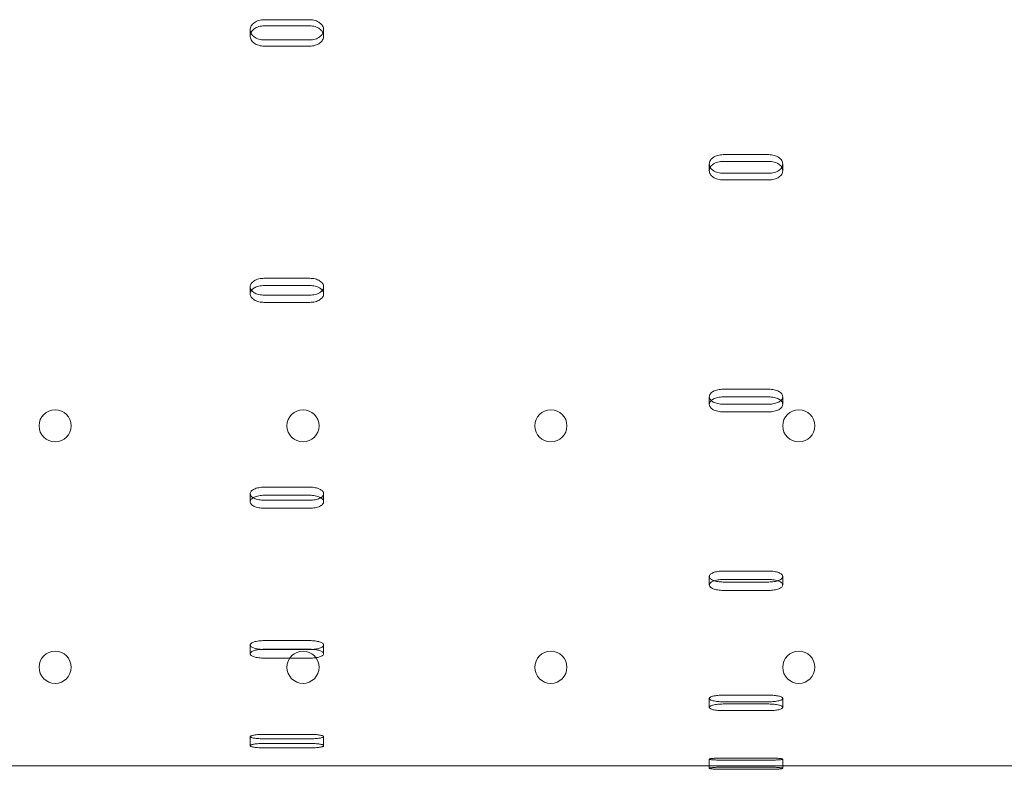
# Model space of a CAD drawing. Units: millimetres. Extents: x -1 to 19999, y -1 to 14499.
# Drawn here: x 5115 to 5330, y 6639 to 6802 of the extents above; entities that cross this region are included whole.
import ezdxf

# ---------------------------------------------------------------- set-up
doc = ezdxf.new("R2010")
doc.units = ezdxf.units.MM
doc.header["$MEASUREMENT"] = 0

msp = doc.modelspace()

# ---------------------------------------------------------------- linework, layer by layer
at = {"color": 0, "linetype": 'Continuous', "lineweight": 0}
for p, q in [((5178.56, 6801.9), (5168.56, 6801.9)), ((5165.56, 6798.34), (5165.56, 6799.69)), ((5168.56, 6800.55), (5178.56, 6800.55)), ((5181.56, 6798.34), (5181.56, 6799.69)), ((5168.56, 6797.49), (5178.56, 6797.49)), ((5178.56, 6796.14), (5168.56, 6796.14)), ((5278.56, 6772.5), (5268.56, 6772.5)), ((5265.56, 6769.01), (5265.56, 6770.47)), ((5268.56, 6771.04), (5278.56, 6771.04)), ((5281.56, 6769.01), (5281.56, 6770.47)), ((5268.56, 6768.45), (5278.56, 6768.45)), ((5278.56, 6766.99), (5268.56, 6766.99)), ((5178.56, 6745.57), (5168.56, 6745.57)), ((5165.56, 6742.16), (5165.56, 6743.73)), ((5168.56, 6744), (5178.56, 6744)), ((5181.56, 6742.16), (5181.56, 6743.73)), ((5168.56, 6741.91), (5178.56, 6741.91)), ((5178.56, 6740.33), (5168.56, 6740.33)), ((5265.56, 6718.1), (5265.56, 6719.77)), ((5278.56, 6721.41), (5268.56, 6721.41)), ((5268.56, 6719.74), (5278.56, 6719.74)), ((5281.56, 6718.1), (5281.56, 6719.77)), ((5268.56, 6718.15), (5278.56, 6718.15)), ((5278.56, 6716.48), (5268.56, 6716.48)), ((5165.56, 6696.89), (5165.56, 6698.65)), ((5178.56, 6700.08), (5168.56, 6700.08)), ((5168.56, 6698.32), (5178.56, 6698.32)), ((5181.56, 6696.89), (5181.56, 6698.65)), ((5168.56, 6697.24), (5178.56, 6697.24)), ((5178.56, 6695.49), (5168.56, 6695.49)), ((5278.56, 6681.81), (5268.56, 6681.81)), ((5265.56, 6678.78), (5265.56, 6680.61)), ((5268.56, 6679.98), (5278.56, 6679.98)), ((5268.56, 6679.42), (5278.56, 6679.42)), ((5281.56, 6678.78), (5281.56, 6680.61)), ((5278.56, 6677.59), (5268.56, 6677.59)), ((5178.56, 6666.65), (5168.56, 6666.65)), ((5165.56, 6663.79), (5165.56, 6665.69)), ((5168.56, 6664.76), (5178.56, 6664.76)), ((5168.56, 6664.73), (5178.56, 6664.73)), ((5181.56, 6663.79), (5181.56, 6665.69)), ((5178.56, 6662.84), (5168.56, 6662.84)), ((5265.56, 6652.11), (5265.56, 6654.05)), ((5278.56, 6654.78), (5268.56, 6654.78)), ((5268.56, 6653.34), (5278.56, 6653.34)), ((5281.56, 6652.11), (5281.56, 6654.05)), ((5268.56, 6652.85), (5278.56, 6652.85)), ((5278.56, 6651.4), (5268.56, 6651.4)), ((5165.56, 6643.77), (5165.56, 6645.74)), ((5178.56, 6646.23), (5168.56, 6646.23)), ((5168.56, 6645.27), (5178.56, 6645.27)), ((5181.56, 6643.77), (5181.56, 6645.74)), ((5168.56, 6644.25), (5178.56, 6644.25)), ((5178.56, 6643.3), (5168.56, 6643.3)), ((5265.56, 6638.85), (5265.56, 6640.84)), ((5278.56, 6641.08), (5268.56, 6641.08)), ((5268.56, 6640.62), (5278.56, 6640.62)), ((5281.56, 6638.85), (5281.56, 6640.84)), ((4518.56, 6639.35), (5523.56, 6639.35)), ((5268.56, 6639.09), (5278.56, 6639.09)), ((5278.56, 6638.62), (5268.56, 6638.62))]:
    msp.add_line(p, q, dxfattribs=at)
for centre in [(5123.06, 6713.44), (5177.06, 6713.44), (5231.06, 6713.44), (5285.06, 6713.44), (5123.06, 6660.84), (5177.06, 6660.84), (5231.06, 6660.84), (5285.06, 6660.84)]:
    msp.add_circle(centre, 3.5, dxfattribs=at)
for points, knots in [([(5168.56, 6801.9), (5168.37, 6801.9), (5168.18, 6801.88), (5167.79, 6801.83), (5167.6, 6801.79), (5167.23, 6801.67), (5167.05, 6801.6), (5166.72, 6801.44), (5166.57, 6801.35), (5166.31, 6801.15), (5166.18, 6801.04), (5165.96, 6800.8), (5165.87, 6800.67), (5165.71, 6800.4), (5165.66, 6800.26), (5165.58, 6799.97), (5165.56, 6799.83), (5165.56, 6799.55), (5165.58, 6799.41), (5165.64, 6799.18), (5165.67, 6799.1), (5165.71, 6799.02)], [0, 0, 0, 0, 0.56503, 0.56503, 1.13006, 1.13006, 1.695091, 1.695091, 2.260121, 2.260121, 2.825155, 2.825155, 3.390189, 3.390189, 3.955224, 3.955224, 4.520258, 4.520258, 5.085303, 5.085303, 5.421085, 5.421085, 5.421085, 5.421085]), ([(5181.42, 6799.02), (5181.45, 6799.1), (5181.48, 6799.18), (5181.54, 6799.41), (5181.56, 6799.55), (5181.56, 6799.83), (5181.54, 6799.97), (5181.47, 6800.26), (5181.41, 6800.4), (5181.26, 6800.67), (5181.16, 6800.8), (5180.94, 6801.04), (5180.82, 6801.15), (5180.55, 6801.35), (5180.4, 6801.44), (5180.07, 6801.6), (5179.9, 6801.67), (5179.53, 6801.79), (5179.33, 6801.83), (5178.95, 6801.88), (5178.75, 6801.9), (5178.56, 6801.9)], [-5.421085, -5.421085, -5.421085, -5.421085, -5.085308, -5.085308, -4.520258, -4.520258, -3.955224, -3.955224, -3.390189, -3.390189, -2.825155, -2.825155, -2.260121, -2.260121, -1.695091, -1.695091, -1.13006, -1.13006, -0.56503, -0.56503, 0, 0, 0, 0]), ([(5168.56, 6796.14), (5168.37, 6796.14), (5168.18, 6796.16), (5167.79, 6796.21), (5167.6, 6796.26), (5167.23, 6796.37), (5167.05, 6796.44), (5166.72, 6796.6), (5166.57, 6796.69), (5166.31, 6796.88), (5166.18, 6796.99), (5165.96, 6797.23), (5165.87, 6797.36), (5165.71, 6797.63), (5165.66, 6797.78), (5165.58, 6798.06), (5165.56, 6798.2), (5165.56, 6798.48), (5165.58, 6798.62), (5165.66, 6798.91), (5165.71, 6799.05), (5165.87, 6799.32), (5165.96, 6799.45), (5166.18, 6799.69), (5166.31, 6799.8), (5166.57, 6800), (5166.72, 6800.09), (5167.05, 6800.25), (5167.23, 6800.32), (5167.6, 6800.44), (5167.79, 6800.48), (5168.18, 6800.53), (5168.37, 6800.55), (5168.56, 6800.55)], [-9.040585, -9.040585, -9.040585, -9.040585, -8.475553, -8.475553, -7.910521, -7.910521, -7.345489, -7.345489, -6.780458, -6.780458, -6.215408, -6.215408, -5.650358, -5.650358, -5.085308, -5.085308, -4.520258, -4.520258, -3.955224, -3.955224, -3.390189, -3.390189, -2.825155, -2.825155, -2.260121, -2.260121, -1.695091, -1.695091, -1.13006, -1.13006, -0.56503, -0.56503, 0, 0, 0, 0]), ([(5178.56, 6800.55), (5178.75, 6800.55), (5178.95, 6800.53), (5179.33, 6800.48), (5179.53, 6800.44), (5179.9, 6800.32), (5180.07, 6800.25), (5180.4, 6800.09), (5180.55, 6800), (5180.82, 6799.8), (5180.94, 6799.69), (5181.16, 6799.45), (5181.26, 6799.32), (5181.41, 6799.05), (5181.47, 6798.91), (5181.54, 6798.62), (5181.56, 6798.48), (5181.56, 6798.2), (5181.54, 6798.06), (5181.47, 6797.78), (5181.41, 6797.63), (5181.26, 6797.36), (5181.16, 6797.23), (5180.94, 6796.99), (5180.82, 6796.88), (5180.55, 6796.69), (5180.4, 6796.6), (5180.07, 6796.44), (5179.9, 6796.37), (5179.53, 6796.26), (5179.33, 6796.21), (5178.95, 6796.16), (5178.75, 6796.14), (5178.56, 6796.14)], [0, 0, 0, 0, 0.56503, 0.56503, 1.13006, 1.13006, 1.695091, 1.695091, 2.260121, 2.260121, 2.825155, 2.825155, 3.390189, 3.390189, 3.955224, 3.955224, 4.520258, 4.520258, 5.085308, 5.085308, 5.650358, 5.650358, 6.215408, 6.215408, 6.780458, 6.780458, 7.345489, 7.345489, 7.910521, 7.910521, 8.475553, 8.475553, 9.040585, 9.040585, 9.040585, 9.040585]), ([(5165.71, 6799.02), (5165.73, 6798.96), (5165.76, 6798.9), (5165.87, 6798.71), (5165.96, 6798.58), (5166.18, 6798.34), (5166.31, 6798.23), (5166.57, 6798.04), (5166.72, 6797.95), (5167.05, 6797.79), (5167.23, 6797.72), (5167.6, 6797.61), (5167.79, 6797.56), (5168.18, 6797.51), (5168.37, 6797.49), (5168.56, 6797.49)], [5.421085, 5.421085, 5.421085, 5.421085, 5.650348, 5.650348, 6.215392, 6.215392, 6.780437, 6.780437, 7.345474, 7.345474, 7.910511, 7.910511, 8.475548, 8.475548, 9.040585, 9.040585, 9.040585, 9.040585]), ([(5178.56, 6797.49), (5178.75, 6797.49), (5178.95, 6797.51), (5179.33, 6797.56), (5179.53, 6797.61), (5179.9, 6797.72), (5180.07, 6797.79), (5180.4, 6797.95), (5180.55, 6798.04), (5180.82, 6798.23), (5180.94, 6798.34), (5181.16, 6798.58), (5181.26, 6798.71), (5181.37, 6798.9), (5181.39, 6798.96), (5181.42, 6799.02)], [-9.040585, -9.040585, -9.040585, -9.040585, -8.475554, -8.475554, -7.910522, -7.910522, -7.34549, -7.34549, -6.780458, -6.780458, -6.215408, -6.215408, -5.650358, -5.650358, -5.421085, -5.421085, -5.421085, -5.421085]), ([(5268.56, 6772.5), (5268.37, 6772.5), (5268.18, 6772.49), (5267.79, 6772.44), (5267.6, 6772.4), (5267.23, 6772.3), (5267.05, 6772.23), (5266.72, 6772.08), (5266.57, 6772), (5266.31, 6771.82), (5266.18, 6771.72), (5265.96, 6771.49), (5265.87, 6771.37), (5265.71, 6771.12), (5265.66, 6770.99), (5265.58, 6770.73), (5265.56, 6770.6), (5265.56, 6770.35), (5265.58, 6770.21), (5265.65, 6769.97), (5265.7, 6769.85), (5265.77, 6769.74)], [0, 0, 0, 0, 0.56503, 0.56503, 1.13006, 1.13006, 1.695091, 1.695091, 2.260121, 2.260121, 2.825155, 2.825155, 3.390189, 3.390189, 3.955224, 3.955224, 4.520258, 4.520258, 5.085303, 5.085303, 5.588246, 5.588246, 5.588246, 5.588246]), ([(5281.36, 6769.74), (5281.42, 6769.85), (5281.47, 6769.97), (5281.54, 6770.21), (5281.56, 6770.35), (5281.56, 6770.6), (5281.54, 6770.73), (5281.47, 6770.99), (5281.41, 6771.12), (5281.26, 6771.37), (5281.16, 6771.49), (5280.94, 6771.72), (5280.82, 6771.82), (5280.55, 6772), (5280.4, 6772.08), (5280.07, 6772.23), (5279.9, 6772.3), (5279.53, 6772.4), (5279.33, 6772.44), (5278.95, 6772.49), (5278.75, 6772.5), (5278.56, 6772.5)], [-5.588247, -5.588247, -5.588247, -5.588247, -5.085308, -5.085308, -4.520258, -4.520258, -3.955224, -3.955224, -3.390189, -3.390189, -2.825155, -2.825155, -2.260121, -2.260121, -1.695091, -1.695091, -1.13006, -1.13006, -0.56503, -0.56503, 0, 0, 0, 0]), ([(5268.56, 6766.99), (5268.37, 6766.99), (5268.18, 6767), (5267.79, 6767.05), (5267.6, 6767.09), (5267.23, 6767.19), (5267.05, 6767.26), (5266.72, 6767.4), (5266.57, 6767.49), (5266.31, 6767.67), (5266.18, 6767.77), (5265.96, 6767.99), (5265.87, 6768.11), (5265.71, 6768.36), (5265.66, 6768.49), (5265.58, 6768.75), (5265.56, 6768.88), (5265.56, 6769.13), (5265.58, 6769.26), (5265.66, 6769.53), (5265.71, 6769.66), (5265.87, 6769.91), (5265.96, 6770.03), (5266.18, 6770.25), (5266.31, 6770.35), (5266.57, 6770.53), (5266.72, 6770.62), (5267.05, 6770.77), (5267.23, 6770.83), (5267.6, 6770.93), (5267.79, 6770.97), (5268.18, 6771.03), (5268.37, 6771.04), (5268.56, 6771.04)], [-9.040585, -9.040585, -9.040585, -9.040585, -8.475553, -8.475553, -7.910521, -7.910521, -7.345489, -7.345489, -6.780458, -6.780458, -6.215408, -6.215408, -5.650358, -5.650358, -5.085308, -5.085308, -4.520258, -4.520258, -3.955224, -3.955224, -3.390189, -3.390189, -2.825155, -2.825155, -2.260121, -2.260121, -1.695091, -1.695091, -1.13006, -1.13006, -0.56503, -0.56503, 0, 0, 0, 0]), ([(5265.77, 6769.74), (5265.77, 6769.73), (5265.78, 6769.71), (5265.87, 6769.57), (5265.96, 6769.46), (5266.18, 6769.23), (5266.31, 6769.13), (5266.57, 6768.95), (5266.72, 6768.87), (5267.05, 6768.72), (5267.23, 6768.66), (5267.6, 6768.56), (5267.79, 6768.52), (5268.18, 6768.47), (5268.37, 6768.45), (5268.56, 6768.45)], [5.588246, 5.588246, 5.588246, 5.588246, 5.650348, 5.650348, 6.215392, 6.215392, 6.780437, 6.780437, 7.345474, 7.345474, 7.910511, 7.910511, 8.475548, 8.475548, 9.040585, 9.040585, 9.040585, 9.040585]), ([(5278.56, 6771.04), (5278.75, 6771.04), (5278.95, 6771.03), (5279.33, 6770.97), (5279.53, 6770.93), (5279.9, 6770.83), (5280.07, 6770.77), (5280.4, 6770.62), (5280.55, 6770.53), (5280.82, 6770.35), (5280.94, 6770.25), (5281.16, 6770.03), (5281.26, 6769.91), (5281.41, 6769.66), (5281.47, 6769.53), (5281.54, 6769.26), (5281.56, 6769.13), (5281.56, 6768.88), (5281.54, 6768.75), (5281.47, 6768.49), (5281.41, 6768.36), (5281.26, 6768.11), (5281.16, 6767.99), (5280.94, 6767.77), (5280.82, 6767.67), (5280.55, 6767.49), (5280.4, 6767.4), (5280.07, 6767.26), (5279.9, 6767.19), (5279.53, 6767.09), (5279.33, 6767.05), (5278.95, 6767), (5278.75, 6766.99), (5278.56, 6766.99)], [0, 0, 0, 0, 0.56503, 0.56503, 1.13006, 1.13006, 1.695091, 1.695091, 2.260121, 2.260121, 2.825155, 2.825155, 3.390189, 3.390189, 3.955224, 3.955224, 4.520258, 4.520258, 5.085308, 5.085308, 5.650358, 5.650358, 6.215408, 6.215408, 6.780458, 6.780458, 7.345489, 7.345489, 7.910521, 7.910521, 8.475553, 8.475553, 9.040585, 9.040585, 9.040585, 9.040585]), ([(5278.56, 6768.45), (5278.75, 6768.45), (5278.95, 6768.47), (5279.33, 6768.52), (5279.53, 6768.56), (5279.9, 6768.66), (5280.07, 6768.72), (5280.4, 6768.87), (5280.55, 6768.95), (5280.82, 6769.13), (5280.94, 6769.23), (5281.16, 6769.46), (5281.26, 6769.57), (5281.34, 6769.71), (5281.35, 6769.73), (5281.36, 6769.74)], [-9.040585, -9.040585, -9.040585, -9.040585, -8.475554, -8.475554, -7.910522, -7.910522, -7.34549, -7.34549, -6.780458, -6.780458, -6.215408, -6.215408, -5.650358, -5.650358, -5.588247, -5.588247, -5.588247, -5.588247]), ([(5168.56, 6745.57), (5168.37, 6745.57), (5168.18, 6745.56), (5167.79, 6745.52), (5167.6, 6745.48), (5167.23, 6745.39), (5167.05, 6745.33), (5166.72, 6745.19), (5166.57, 6745.12), (5166.31, 6744.95), (5166.18, 6744.86), (5165.96, 6744.66), (5165.87, 6744.55), (5165.71, 6744.32), (5165.66, 6744.2), (5165.58, 6743.97), (5165.56, 6743.85), (5165.56, 6743.62), (5165.58, 6743.5), (5165.66, 6743.26), (5165.71, 6743.14), (5165.81, 6743), (5165.83, 6742.98), (5165.85, 6742.95)], [0, 0, 0, 0, 0.56503, 0.56503, 1.13006, 1.13006, 1.695091, 1.695091, 2.260121, 2.260121, 2.825155, 2.825155, 3.390189, 3.390189, 3.955224, 3.955224, 4.520258, 4.520258, 5.085303, 5.085303, 5.650348, 5.650348, 5.794478, 5.794478, 5.794478, 5.794478]), ([(5181.27, 6742.95), (5181.29, 6742.98), (5181.31, 6743), (5181.41, 6743.14), (5181.47, 6743.26), (5181.54, 6743.5), (5181.56, 6743.62), (5181.56, 6743.85), (5181.54, 6743.97), (5181.47, 6744.2), (5181.41, 6744.32), (5181.26, 6744.55), (5181.16, 6744.66), (5180.94, 6744.86), (5180.82, 6744.95), (5180.55, 6745.12), (5180.4, 6745.19), (5180.07, 6745.33), (5179.9, 6745.39), (5179.53, 6745.48), (5179.33, 6745.52), (5178.95, 6745.56), (5178.75, 6745.57), (5178.56, 6745.57)], [-5.794479, -5.794479, -5.794479, -5.794479, -5.650358, -5.650358, -5.085308, -5.085308, -4.520258, -4.520258, -3.955224, -3.955224, -3.390189, -3.390189, -2.825155, -2.825155, -2.260121, -2.260121, -1.695091, -1.695091, -1.13006, -1.13006, -0.56503, -0.56503, 0, 0, 0, 0]), ([(5168.56, 6740.33), (5168.37, 6740.33), (5168.18, 6740.34), (5167.79, 6740.39), (5167.6, 6740.42), (5167.23, 6740.52), (5167.05, 6740.57), (5166.72, 6740.71), (5166.57, 6740.78), (5166.31, 6740.95), (5166.18, 6741.04), (5165.96, 6741.24), (5165.87, 6741.34), (5165.71, 6741.57), (5165.66, 6741.69), (5165.58, 6741.92), (5165.56, 6742.04), (5165.56, 6742.27), (5165.58, 6742.39), (5165.66, 6742.63), (5165.71, 6742.75), (5165.87, 6742.97), (5165.96, 6743.08), (5166.18, 6743.28), (5166.31, 6743.38), (5166.57, 6743.54), (5166.72, 6743.62), (5167.05, 6743.75), (5167.23, 6743.81), (5167.6, 6743.91), (5167.79, 6743.94), (5168.18, 6743.99), (5168.37, 6744), (5168.56, 6744)], [-9.040585, -9.040585, -9.040585, -9.040585, -8.475553, -8.475553, -7.910521, -7.910521, -7.345489, -7.345489, -6.780458, -6.780458, -6.215408, -6.215408, -5.650358, -5.650358, -5.085308, -5.085308, -4.520258, -4.520258, -3.955224, -3.955224, -3.390189, -3.390189, -2.825155, -2.825155, -2.260121, -2.260121, -1.695091, -1.695091, -1.13006, -1.13006, -0.56503, -0.56503, 0, 0, 0, 0]), ([(5178.56, 6744), (5178.75, 6744), (5178.95, 6743.99), (5179.33, 6743.94), (5179.53, 6743.91), (5179.9, 6743.81), (5180.07, 6743.75), (5180.4, 6743.62), (5180.55, 6743.54), (5180.82, 6743.38), (5180.94, 6743.28), (5181.16, 6743.08), (5181.26, 6742.97), (5181.41, 6742.75), (5181.47, 6742.63), (5181.54, 6742.39), (5181.56, 6742.27), (5181.56, 6742.04), (5181.54, 6741.92), (5181.47, 6741.69), (5181.41, 6741.57), (5181.26, 6741.34), (5181.16, 6741.24), (5180.94, 6741.04), (5180.82, 6740.95), (5180.55, 6740.78), (5180.4, 6740.71), (5180.07, 6740.57), (5179.9, 6740.52), (5179.53, 6740.42), (5179.33, 6740.39), (5178.95, 6740.34), (5178.75, 6740.33), (5178.56, 6740.33)], [0, 0, 0, 0, 0.56503, 0.56503, 1.13006, 1.13006, 1.695091, 1.695091, 2.260121, 2.260121, 2.825155, 2.825155, 3.390189, 3.390189, 3.955224, 3.955224, 4.520258, 4.520258, 5.085308, 5.085308, 5.650358, 5.650358, 6.215408, 6.215408, 6.780458, 6.780458, 7.345489, 7.345489, 7.910521, 7.910521, 8.475553, 8.475553, 9.040585, 9.040585, 9.040585, 9.040585]), ([(5165.85, 6742.95), (5165.92, 6742.87), (5165.99, 6742.79), (5166.18, 6742.61), (5166.31, 6742.52), (5166.57, 6742.36), (5166.72, 6742.28), (5167.05, 6742.15), (5167.23, 6742.09), (5167.6, 6742), (5167.79, 6741.96), (5168.18, 6741.92), (5168.37, 6741.91), (5168.56, 6741.91)], [5.794478, 5.794478, 5.794478, 5.794478, 6.215392, 6.215392, 6.780437, 6.780437, 7.345474, 7.345474, 7.910511, 7.910511, 8.475548, 8.475548, 9.040585, 9.040585, 9.040585, 9.040585]), ([(5178.56, 6741.91), (5178.75, 6741.91), (5178.95, 6741.92), (5179.33, 6741.96), (5179.53, 6742), (5179.9, 6742.09), (5180.07, 6742.15), (5180.4, 6742.28), (5180.55, 6742.36), (5180.82, 6742.52), (5180.94, 6742.61), (5181.13, 6742.79), (5181.21, 6742.87), (5181.27, 6742.95)], [-9.040585, -9.040585, -9.040585, -9.040585, -8.475554, -8.475554, -7.910522, -7.910522, -7.34549, -7.34549, -6.780458, -6.780458, -6.215408, -6.215408, -5.794479, -5.794479, -5.794479, -5.794479]), ([(5268.56, 6721.41), (5268.37, 6721.41), (5268.18, 6721.4), (5267.79, 6721.36), (5267.6, 6721.33), (5267.23, 6721.25), (5267.05, 6721.19), (5266.72, 6721.07), (5266.57, 6721), (5266.31, 6720.86), (5266.18, 6720.78), (5265.96, 6720.6), (5265.87, 6720.5), (5265.71, 6720.3), (5265.66, 6720.19), (5265.58, 6719.98), (5265.56, 6719.88), (5265.56, 6719.67), (5265.58, 6719.56), (5265.66, 6719.35), (5265.71, 6719.25), (5265.85, 6719.08), (5265.91, 6719.01), (5265.99, 6718.94)], [0, 0, 0, 0, 0.56503, 0.56503, 1.13006, 1.13006, 1.695091, 1.695091, 2.260121, 2.260121, 2.825155, 2.825155, 3.390189, 3.390189, 3.955224, 3.955224, 4.520258, 4.520258, 5.085303, 5.085303, 5.650348, 5.650348, 6.061186, 6.061186, 6.061186, 6.061186]), ([(5268.56, 6716.48), (5268.37, 6716.48), (5268.18, 6716.49), (5267.79, 6716.53), (5267.6, 6716.56), (5267.23, 6716.64), (5267.05, 6716.69), (5266.72, 6716.81), (5266.57, 6716.88), (5266.31, 6717.02), (5266.18, 6717.1), (5265.96, 6717.28), (5265.87, 6717.38), (5265.71, 6717.58), (5265.66, 6717.68), (5265.58, 6717.89), (5265.56, 6718), (5265.56, 6718.2), (5265.58, 6718.31), (5265.66, 6718.52), (5265.71, 6718.63), (5265.87, 6718.83), (5265.96, 6718.92), (5266.18, 6719.1), (5266.31, 6719.19), (5266.57, 6719.33), (5266.72, 6719.4), (5267.05, 6719.52), (5267.23, 6719.57), (5267.6, 6719.66), (5267.79, 6719.69), (5268.18, 6719.73), (5268.37, 6719.74), (5268.56, 6719.74)], [-9.040585, -9.040585, -9.040585, -9.040585, -8.475553, -8.475553, -7.910521, -7.910521, -7.345489, -7.345489, -6.780458, -6.780458, -6.215408, -6.215408, -5.650358, -5.650358, -5.085308, -5.085308, -4.520258, -4.520258, -3.955224, -3.955224, -3.390189, -3.390189, -2.825155, -2.825155, -2.260121, -2.260121, -1.695091, -1.695091, -1.13006, -1.13006, -0.56503, -0.56503, 0, 0, 0, 0]), ([(5281.14, 6718.94), (5281.21, 6719.01), (5281.28, 6719.08), (5281.41, 6719.25), (5281.47, 6719.35), (5281.54, 6719.56), (5281.56, 6719.67), (5281.56, 6719.88), (5281.54, 6719.98), (5281.47, 6720.19), (5281.41, 6720.3), (5281.26, 6720.5), (5281.16, 6720.6), (5280.94, 6720.78), (5280.82, 6720.86), (5280.55, 6721), (5280.4, 6721.07), (5280.07, 6721.19), (5279.9, 6721.25), (5279.53, 6721.33), (5279.33, 6721.36), (5278.95, 6721.4), (5278.75, 6721.41), (5278.56, 6721.41)], [-6.061187, -6.061187, -6.061187, -6.061187, -5.650358, -5.650358, -5.085308, -5.085308, -4.520258, -4.520258, -3.955224, -3.955224, -3.390189, -3.390189, -2.825155, -2.825155, -2.260121, -2.260121, -1.695091, -1.695091, -1.13006, -1.13006, -0.56503, -0.56503, 0, 0, 0, 0]), ([(5278.56, 6719.74), (5278.75, 6719.74), (5278.95, 6719.73), (5279.33, 6719.69), (5279.53, 6719.66), (5279.9, 6719.57), (5280.07, 6719.52), (5280.4, 6719.4), (5280.55, 6719.33), (5280.82, 6719.19), (5280.94, 6719.1), (5281.16, 6718.92), (5281.26, 6718.83), (5281.41, 6718.63), (5281.47, 6718.52), (5281.54, 6718.31), (5281.56, 6718.2), (5281.56, 6718), (5281.54, 6717.89), (5281.47, 6717.68), (5281.41, 6717.58), (5281.26, 6717.38), (5281.16, 6717.28), (5280.94, 6717.1), (5280.82, 6717.02), (5280.55, 6716.88), (5280.4, 6716.81), (5280.07, 6716.69), (5279.9, 6716.64), (5279.53, 6716.56), (5279.33, 6716.53), (5278.95, 6716.49), (5278.75, 6716.48), (5278.56, 6716.48)], [0, 0, 0, 0, 0.56503, 0.56503, 1.13006, 1.13006, 1.695091, 1.695091, 2.260121, 2.260121, 2.825155, 2.825155, 3.390189, 3.390189, 3.955224, 3.955224, 4.520258, 4.520258, 5.085308, 5.085308, 5.650358, 5.650358, 6.215408, 6.215408, 6.780458, 6.780458, 7.345489, 7.345489, 7.910521, 7.910521, 8.475553, 8.475553, 9.040585, 9.040585, 9.040585, 9.040585]), ([(5265.99, 6718.94), (5266.01, 6718.91), (5266.04, 6718.89), (5266.18, 6718.78), (5266.31, 6718.7), (5266.57, 6718.55), (5266.72, 6718.48), (5267.05, 6718.36), (5267.23, 6718.31), (5267.6, 6718.23), (5267.79, 6718.2), (5268.18, 6718.16), (5268.37, 6718.15), (5268.56, 6718.15)], [6.061186, 6.061186, 6.061186, 6.061186, 6.215392, 6.215392, 6.780437, 6.780437, 7.345474, 7.345474, 7.910511, 7.910511, 8.475548, 8.475548, 9.040585, 9.040585, 9.040585, 9.040585]), ([(5278.56, 6718.15), (5278.75, 6718.15), (5278.95, 6718.16), (5279.33, 6718.2), (5279.53, 6718.23), (5279.9, 6718.31), (5280.07, 6718.36), (5280.4, 6718.48), (5280.55, 6718.55), (5280.82, 6718.7), (5280.94, 6718.78), (5281.08, 6718.89), (5281.11, 6718.91), (5281.14, 6718.94)], [-9.040585, -9.040585, -9.040585, -9.040585, -8.475554, -8.475554, -7.910522, -7.910522, -7.34549, -7.34549, -6.780458, -6.780458, -6.215408, -6.215408, -6.061187, -6.061187, -6.061187, -6.061187]), ([(5168.56, 6700.08), (5168.37, 6700.08), (5168.18, 6700.07), (5167.79, 6700.03), (5167.6, 6700), (5167.23, 6699.93), (5167.05, 6699.89), (5166.72, 6699.78), (5166.57, 6699.72), (5166.31, 6699.59), (5166.18, 6699.52), (5165.96, 6699.37), (5165.87, 6699.28), (5165.71, 6699.11), (5165.66, 6699.02), (5165.58, 6698.83), (5165.56, 6698.74), (5165.56, 6698.56), (5165.58, 6698.47), (5165.66, 6698.29), (5165.71, 6698.2), (5165.87, 6698.02), (5165.96, 6697.94), (5166.12, 6697.83), (5166.16, 6697.8), (5166.21, 6697.78)], [0, 0, 0, 0, 0.56503, 0.56503, 1.13006, 1.13006, 1.695091, 1.695091, 2.260121, 2.260121, 2.825155, 2.825155, 3.390189, 3.390189, 3.955224, 3.955224, 4.520258, 4.520258, 5.085303, 5.085303, 5.650348, 5.650348, 6.215392, 6.215392, 6.436575, 6.436575, 6.436575, 6.436575]), ([(5168.56, 6695.49), (5168.37, 6695.49), (5168.18, 6695.49), (5167.79, 6695.53), (5167.6, 6695.56), (5167.23, 6695.63), (5167.05, 6695.67), (5166.72, 6695.78), (5166.57, 6695.83), (5166.31, 6695.96), (5166.18, 6696.03), (5165.96, 6696.18), (5165.87, 6696.27), (5165.71, 6696.44), (5165.66, 6696.53), (5165.58, 6696.71), (5165.56, 6696.81), (5165.56, 6696.98), (5165.58, 6697.08), (5165.66, 6697.26), (5165.71, 6697.35), (5165.87, 6697.53), (5165.96, 6697.61), (5166.18, 6697.77), (5166.31, 6697.84), (5166.57, 6697.96), (5166.72, 6698.02), (5167.05, 6698.13), (5167.23, 6698.17), (5167.6, 6698.25), (5167.79, 6698.28), (5168.18, 6698.31), (5168.37, 6698.32), (5168.56, 6698.32)], [-9.040585, -9.040585, -9.040585, -9.040585, -8.475553, -8.475553, -7.910521, -7.910521, -7.345489, -7.345489, -6.780458, -6.780458, -6.215408, -6.215408, -5.650358, -5.650358, -5.085308, -5.085308, -4.520258, -4.520258, -3.955224, -3.955224, -3.390189, -3.390189, -2.825155, -2.825155, -2.260121, -2.260121, -1.695091, -1.695091, -1.13006, -1.13006, -0.56503, -0.56503, 0, 0, 0, 0]), ([(5180.92, 6697.78), (5180.96, 6697.8), (5181.01, 6697.83), (5181.16, 6697.94), (5181.26, 6698.02), (5181.41, 6698.2), (5181.47, 6698.29), (5181.54, 6698.47), (5181.56, 6698.56), (5181.56, 6698.74), (5181.54, 6698.83), (5181.47, 6699.02), (5181.41, 6699.11), (5181.26, 6699.28), (5181.16, 6699.37), (5180.94, 6699.52), (5180.82, 6699.59), (5180.55, 6699.72), (5180.4, 6699.78), (5180.07, 6699.89), (5179.9, 6699.93), (5179.53, 6700), (5179.33, 6700.03), (5178.95, 6700.07), (5178.75, 6700.08), (5178.56, 6700.08)], [-6.436575, -6.436575, -6.436575, -6.436575, -6.215408, -6.215408, -5.650358, -5.650358, -5.085308, -5.085308, -4.520258, -4.520258, -3.955224, -3.955224, -3.390189, -3.390189, -2.825155, -2.825155, -2.260121, -2.260121, -1.695091, -1.695091, -1.13006, -1.13006, -0.56503, -0.56503, 0, 0, 0, 0]), ([(5178.56, 6698.32), (5178.75, 6698.32), (5178.95, 6698.31), (5179.33, 6698.28), (5179.53, 6698.25), (5179.9, 6698.17), (5180.07, 6698.13), (5180.4, 6698.02), (5180.55, 6697.96), (5180.82, 6697.84), (5180.94, 6697.77), (5181.16, 6697.61), (5181.26, 6697.53), (5181.41, 6697.35), (5181.47, 6697.26), (5181.54, 6697.08), (5181.56, 6696.98), (5181.56, 6696.81), (5181.54, 6696.71), (5181.47, 6696.53), (5181.41, 6696.44), (5181.26, 6696.27), (5181.16, 6696.18), (5180.94, 6696.03), (5180.82, 6695.96), (5180.55, 6695.83), (5180.4, 6695.78), (5180.07, 6695.67), (5179.9, 6695.63), (5179.53, 6695.56), (5179.33, 6695.53), (5178.95, 6695.49), (5178.75, 6695.49), (5178.56, 6695.49)], [0, 0, 0, 0, 0.56503, 0.56503, 1.13006, 1.13006, 1.695091, 1.695091, 2.260121, 2.260121, 2.825155, 2.825155, 3.390189, 3.390189, 3.955224, 3.955224, 4.520258, 4.520258, 5.085308, 5.085308, 5.650358, 5.650358, 6.215408, 6.215408, 6.780458, 6.780458, 7.345489, 7.345489, 7.910521, 7.910521, 8.475553, 8.475553, 9.040585, 9.040585, 9.040585, 9.040585]), ([(5166.21, 6697.78), (5166.28, 6697.73), (5166.36, 6697.69), (5166.57, 6697.59), (5166.72, 6697.53), (5167.05, 6697.43), (5167.23, 6697.39), (5167.6, 6697.31), (5167.79, 6697.29), (5168.18, 6697.25), (5168.37, 6697.24), (5168.56, 6697.24)], [6.436575, 6.436575, 6.436575, 6.436575, 6.780437, 6.780437, 7.345474, 7.345474, 7.910511, 7.910511, 8.475548, 8.475548, 9.040585, 9.040585, 9.040585, 9.040585]), ([(5178.56, 6697.24), (5178.75, 6697.24), (5178.95, 6697.25), (5179.33, 6697.29), (5179.53, 6697.31), (5179.9, 6697.39), (5180.07, 6697.43), (5180.4, 6697.53), (5180.55, 6697.59), (5180.76, 6697.69), (5180.84, 6697.73), (5180.92, 6697.78)], [-9.040585, -9.040585, -9.040585, -9.040585, -8.475554, -8.475554, -7.910522, -7.910522, -7.34549, -7.34549, -6.780458, -6.780458, -6.436575, -6.436575, -6.436575, -6.436575]), ([(5268.56, 6681.81), (5268.37, 6681.81), (5268.18, 6681.8), (5267.79, 6681.77), (5267.6, 6681.75), (5267.23, 6681.69), (5267.05, 6681.65), (5266.72, 6681.56), (5266.57, 6681.51), (5266.31, 6681.4), (5266.18, 6681.34), (5265.96, 6681.21), (5265.87, 6681.14), (5265.71, 6680.99), (5265.66, 6680.91), (5265.58, 6680.76), (5265.56, 6680.68), (5265.56, 6680.53), (5265.58, 6680.46), (5265.66, 6680.3), (5265.71, 6680.23), (5265.87, 6680.08), (5265.96, 6680.01), (5266.18, 6679.88), (5266.31, 6679.82), (5266.5, 6679.74), (5266.57, 6679.72), (5266.64, 6679.7)], [0, 0, 0, 0, 0.56503, 0.56503, 1.13006, 1.13006, 1.695091, 1.695091, 2.260121, 2.260121, 2.825155, 2.825155, 3.390189, 3.390189, 3.955224, 3.955224, 4.520258, 4.520258, 5.085303, 5.085303, 5.650348, 5.650348, 6.215392, 6.215392, 6.780437, 6.780437, 7.04234, 7.04234, 7.04234, 7.04234]), ([(5280.49, 6679.7), (5280.56, 6679.72), (5280.62, 6679.74), (5280.82, 6679.82), (5280.94, 6679.88), (5281.16, 6680.01), (5281.26, 6680.08), (5281.41, 6680.23), (5281.47, 6680.3), (5281.54, 6680.46), (5281.56, 6680.53), (5281.56, 6680.68), (5281.54, 6680.76), (5281.47, 6680.91), (5281.41, 6680.99), (5281.26, 6681.14), (5281.16, 6681.21), (5280.94, 6681.34), (5280.82, 6681.4), (5280.55, 6681.51), (5280.4, 6681.56), (5280.07, 6681.65), (5279.9, 6681.69), (5279.53, 6681.75), (5279.33, 6681.77), (5278.95, 6681.8), (5278.75, 6681.81), (5278.56, 6681.81)], [-7.042341, -7.042341, -7.042341, -7.042341, -6.780458, -6.780458, -6.215408, -6.215408, -5.650358, -5.650358, -5.085308, -5.085308, -4.520258, -4.520258, -3.955224, -3.955224, -3.390189, -3.390189, -2.825155, -2.825155, -2.260121, -2.260121, -1.695091, -1.695091, -1.13006, -1.13006, -0.56503, -0.56503, 0, 0, 0, 0]), ([(5268.56, 6677.59), (5268.37, 6677.59), (5268.18, 6677.6), (5267.79, 6677.63), (5267.6, 6677.65), (5267.23, 6677.71), (5267.05, 6677.75), (5266.72, 6677.84), (5266.57, 6677.89), (5266.31, 6677.99), (5266.18, 6678.05), (5265.96, 6678.18), (5265.87, 6678.25), (5265.71, 6678.4), (5265.66, 6678.47), (5265.58, 6678.63), (5265.56, 6678.7), (5265.56, 6678.85), (5265.58, 6678.93), (5265.66, 6679.08), (5265.71, 6679.16), (5265.87, 6679.31), (5265.96, 6679.38), (5266.18, 6679.51), (5266.31, 6679.57), (5266.57, 6679.68), (5266.72, 6679.73), (5267.05, 6679.82), (5267.23, 6679.86), (5267.6, 6679.92), (5267.79, 6679.94), (5268.18, 6679.97), (5268.37, 6679.98), (5268.56, 6679.98)], [-9.040585, -9.040585, -9.040585, -9.040585, -8.475553, -8.475553, -7.910521, -7.910521, -7.345489, -7.345489, -6.780458, -6.780458, -6.215408, -6.215408, -5.650358, -5.650358, -5.085308, -5.085308, -4.520258, -4.520258, -3.955224, -3.955224, -3.390189, -3.390189, -2.825155, -2.825155, -2.260121, -2.260121, -1.695091, -1.695091, -1.13006, -1.13006, -0.56503, -0.56503, 0, 0, 0, 0]), ([(5266.64, 6679.7), (5266.72, 6679.67), (5266.8, 6679.65), (5267.05, 6679.58), (5267.23, 6679.54), (5267.6, 6679.48), (5267.79, 6679.46), (5268.18, 6679.43), (5268.37, 6679.42), (5268.56, 6679.42)], [7.04234, 7.04234, 7.04234, 7.04234, 7.345474, 7.345474, 7.910511, 7.910511, 8.475548, 8.475548, 9.040585, 9.040585, 9.040585, 9.040585]), ([(5278.56, 6679.98), (5278.75, 6679.98), (5278.95, 6679.97), (5279.33, 6679.94), (5279.53, 6679.92), (5279.9, 6679.86), (5280.07, 6679.82), (5280.4, 6679.73), (5280.55, 6679.68), (5280.82, 6679.57), (5280.94, 6679.51), (5281.16, 6679.38), (5281.26, 6679.31), (5281.41, 6679.16), (5281.47, 6679.08), (5281.54, 6678.93), (5281.56, 6678.85), (5281.56, 6678.7), (5281.54, 6678.63), (5281.47, 6678.47), (5281.41, 6678.4), (5281.26, 6678.25), (5281.16, 6678.18), (5280.94, 6678.05), (5280.82, 6677.99), (5280.55, 6677.89), (5280.4, 6677.84), (5280.07, 6677.75), (5279.9, 6677.71), (5279.53, 6677.65), (5279.33, 6677.63), (5278.95, 6677.6), (5278.75, 6677.59), (5278.56, 6677.59)], [0, 0, 0, 0, 0.56503, 0.56503, 1.13006, 1.13006, 1.695091, 1.695091, 2.260121, 2.260121, 2.825155, 2.825155, 3.390189, 3.390189, 3.955224, 3.955224, 4.520258, 4.520258, 5.085308, 5.085308, 5.650358, 5.650358, 6.215408, 6.215408, 6.780458, 6.780458, 7.345489, 7.345489, 7.910521, 7.910521, 8.475553, 8.475553, 9.040585, 9.040585, 9.040585, 9.040585]), ([(5278.56, 6679.42), (5278.75, 6679.42), (5278.95, 6679.43), (5279.33, 6679.46), (5279.53, 6679.48), (5279.9, 6679.54), (5280.07, 6679.58), (5280.32, 6679.65), (5280.41, 6679.67), (5280.49, 6679.7)], [-9.040585, -9.040585, -9.040585, -9.040585, -8.475554, -8.475554, -7.910522, -7.910522, -7.34549, -7.34549, -7.042341, -7.042341, -7.042341, -7.042341]), ([(5168.56, 6666.65), (5168.37, 6666.65), (5168.18, 6666.65), (5167.79, 6666.62), (5167.6, 6666.61), (5167.23, 6666.56), (5167.05, 6666.52), (5166.72, 6666.45), (5166.57, 6666.41), (5166.31, 6666.33), (5166.18, 6666.28), (5165.96, 6666.17), (5165.87, 6666.11), (5165.71, 6665.99), (5165.66, 6665.93), (5165.58, 6665.81), (5165.56, 6665.75), (5165.56, 6665.62), (5165.58, 6665.56), (5165.66, 6665.44), (5165.71, 6665.38), (5165.87, 6665.26), (5165.96, 6665.2), (5166.18, 6665.1), (5166.31, 6665.05), (5166.57, 6664.97), (5166.72, 6664.93), (5167.05, 6664.86), (5167.23, 6664.83), (5167.6, 6664.78), (5167.79, 6664.76), (5168, 6664.75), (5168.01, 6664.75), (5168.03, 6664.75)], [0, 0, 0, 0, 0.56503, 0.56503, 1.13006, 1.13006, 1.695091, 1.695091, 2.260121, 2.260121, 2.825155, 2.825155, 3.390189, 3.390189, 3.955224, 3.955224, 4.520258, 4.520258, 5.085303, 5.085303, 5.650348, 5.650348, 6.215392, 6.215392, 6.780437, 6.780437, 7.345474, 7.345474, 7.910511, 7.910511, 8.475548, 8.475548, 8.517407, 8.517407, 8.517407, 8.517407]), ([(5179.1, 6664.75), (5179.11, 6664.75), (5179.12, 6664.75), (5179.33, 6664.76), (5179.53, 6664.78), (5179.9, 6664.83), (5180.07, 6664.86), (5180.4, 6664.93), (5180.55, 6664.97), (5180.82, 6665.05), (5180.94, 6665.1), (5181.16, 6665.2), (5181.26, 6665.26), (5181.41, 6665.38), (5181.47, 6665.44), (5181.54, 6665.56), (5181.56, 6665.62), (5181.56, 6665.75), (5181.54, 6665.81), (5181.47, 6665.93), (5181.41, 6665.99), (5181.26, 6666.11), (5181.16, 6666.17), (5180.94, 6666.28), (5180.82, 6666.33), (5180.55, 6666.41), (5180.4, 6666.45), (5180.07, 6666.52), (5179.9, 6666.56), (5179.53, 6666.61), (5179.33, 6666.62), (5178.95, 6666.65), (5178.75, 6666.65), (5178.56, 6666.65)], [-8.517407, -8.517407, -8.517407, -8.517407, -8.475554, -8.475554, -7.910522, -7.910522, -7.34549, -7.34549, -6.780458, -6.780458, -6.215408, -6.215408, -5.650358, -5.650358, -5.085308, -5.085308, -4.520258, -4.520258, -3.955224, -3.955224, -3.390189, -3.390189, -2.825155, -2.825155, -2.260121, -2.260121, -1.695091, -1.695091, -1.13006, -1.13006, -0.56503, -0.56503, 0, 0, 0, 0]), ([(5168.56, 6662.84), (5168.37, 6662.84), (5168.18, 6662.85), (5167.79, 6662.87), (5167.6, 6662.89), (5167.23, 6662.94), (5167.05, 6662.97), (5166.72, 6663.04), (5166.57, 6663.08), (5166.31, 6663.16), (5166.18, 6663.21), (5165.96, 6663.31), (5165.87, 6663.37), (5165.71, 6663.49), (5165.66, 6663.55), (5165.58, 6663.67), (5165.56, 6663.73), (5165.56, 6663.85), (5165.58, 6663.92), (5165.66, 6664.04), (5165.71, 6664.1), (5165.87, 6664.22), (5165.96, 6664.28), (5166.18, 6664.39), (5166.31, 6664.43), (5166.57, 6664.52), (5166.72, 6664.56), (5167.05, 6664.63), (5167.23, 6664.66), (5167.6, 6664.71), (5167.79, 6664.73), (5168.18, 6664.76), (5168.37, 6664.76), (5168.56, 6664.76)], [-9.040585, -9.040585, -9.040585, -9.040585, -8.475553, -8.475553, -7.910521, -7.910521, -7.345489, -7.345489, -6.780458, -6.780458, -6.215408, -6.215408, -5.650358, -5.650358, -5.085308, -5.085308, -4.520258, -4.520258, -3.955224, -3.955224, -3.390189, -3.390189, -2.825155, -2.825155, -2.260121, -2.260121, -1.695091, -1.695091, -1.13006, -1.13006, -0.56503, -0.56503, 0, 0, 0, 0]), ([(5178.56, 6664.76), (5178.75, 6664.76), (5178.95, 6664.76), (5179.33, 6664.73), (5179.53, 6664.71), (5179.9, 6664.66), (5180.07, 6664.63), (5180.4, 6664.56), (5180.55, 6664.52), (5180.82, 6664.43), (5180.94, 6664.39), (5181.16, 6664.28), (5181.26, 6664.22), (5181.41, 6664.1), (5181.47, 6664.04), (5181.54, 6663.92), (5181.56, 6663.85), (5181.56, 6663.73), (5181.54, 6663.67), (5181.47, 6663.55), (5181.41, 6663.49), (5181.26, 6663.37), (5181.16, 6663.31), (5180.94, 6663.21), (5180.82, 6663.16), (5180.55, 6663.08), (5180.4, 6663.04), (5180.07, 6662.97), (5179.9, 6662.94), (5179.53, 6662.89), (5179.33, 6662.87), (5178.95, 6662.85), (5178.75, 6662.84), (5178.56, 6662.84)], [0, 0, 0, 0, 0.56503, 0.56503, 1.13006, 1.13006, 1.695091, 1.695091, 2.260121, 2.260121, 2.825155, 2.825155, 3.390189, 3.390189, 3.955224, 3.955224, 4.520258, 4.520258, 5.085308, 5.085308, 5.650358, 5.650358, 6.215408, 6.215408, 6.780458, 6.780458, 7.345489, 7.345489, 7.910521, 7.910521, 8.475553, 8.475553, 9.040585, 9.040585, 9.040585, 9.040585]), ([(5268.56, 6654.78), (5268.37, 6654.78), (5268.18, 6654.78), (5267.79, 6654.76), (5267.6, 6654.75), (5267.23, 6654.71), (5267.05, 6654.69), (5266.72, 6654.63), (5266.57, 6654.6), (5266.31, 6654.54), (5266.18, 6654.5), (5265.96, 6654.42), (5265.87, 6654.38), (5265.71, 6654.29), (5265.66, 6654.24), (5265.58, 6654.15), (5265.56, 6654.1), (5265.56, 6654.01), (5265.58, 6653.96), (5265.66, 6653.87), (5265.71, 6653.82), (5265.87, 6653.73), (5265.96, 6653.69), (5266.18, 6653.61), (5266.31, 6653.58), (5266.57, 6653.52), (5266.72, 6653.49), (5267.05, 6653.43), (5267.23, 6653.41), (5267.6, 6653.38), (5267.79, 6653.36), (5268.18, 6653.34), (5268.37, 6653.34), (5268.56, 6653.34)], [0, 0, 0, 0, 0.56503, 0.56503, 1.13006, 1.13006, 1.695091, 1.695091, 2.260121, 2.260121, 2.825155, 2.825155, 3.390189, 3.390189, 3.955224, 3.955224, 4.520258, 4.520258, 5.085303, 5.085303, 5.650348, 5.650348, 6.215392, 6.215392, 6.780437, 6.780437, 7.345474, 7.345474, 7.910511, 7.910511, 8.475548, 8.475548, 9.040585, 9.040585, 9.040585, 9.040585]), ([(5278.56, 6653.34), (5278.75, 6653.34), (5278.95, 6653.34), (5279.33, 6653.36), (5279.53, 6653.38), (5279.9, 6653.41), (5280.07, 6653.43), (5280.4, 6653.49), (5280.55, 6653.52), (5280.82, 6653.58), (5280.94, 6653.61), (5281.16, 6653.69), (5281.26, 6653.73), (5281.41, 6653.82), (5281.47, 6653.87), (5281.54, 6653.96), (5281.56, 6654.01), (5281.56, 6654.1), (5281.54, 6654.15), (5281.47, 6654.24), (5281.41, 6654.29), (5281.26, 6654.38), (5281.16, 6654.42), (5280.94, 6654.5), (5280.82, 6654.54), (5280.55, 6654.6), (5280.4, 6654.63), (5280.07, 6654.69), (5279.9, 6654.71), (5279.53, 6654.75), (5279.33, 6654.76), (5278.95, 6654.78), (5278.75, 6654.78), (5278.56, 6654.78)], [-9.040585, -9.040585, -9.040585, -9.040585, -8.475554, -8.475554, -7.910522, -7.910522, -7.34549, -7.34549, -6.780458, -6.780458, -6.215408, -6.215408, -5.650358, -5.650358, -5.085308, -5.085308, -4.520258, -4.520258, -3.955224, -3.955224, -3.390189, -3.390189, -2.825155, -2.825155, -2.260121, -2.260121, -1.695091, -1.695091, -1.13006, -1.13006, -0.56503, -0.56503, 0, 0, 0, 0]), ([(5268.56, 6651.4), (5268.37, 6651.4), (5268.18, 6651.41), (5267.79, 6651.42), (5267.6, 6651.44), (5267.23, 6651.47), (5267.05, 6651.5), (5266.72, 6651.55), (5266.57, 6651.58), (5266.31, 6651.64), (5266.18, 6651.68), (5265.96, 6651.75), (5265.87, 6651.8), (5265.71, 6651.88), (5265.66, 6651.93), (5265.58, 6652.02), (5265.56, 6652.07), (5265.56, 6652.16), (5265.58, 6652.21), (5265.66, 6652.3), (5265.71, 6652.35), (5265.87, 6652.44), (5265.96, 6652.48), (5266.18, 6652.56), (5266.31, 6652.6), (5266.57, 6652.66), (5266.72, 6652.69), (5267.05, 6652.75), (5267.23, 6652.77), (5267.6, 6652.81), (5267.79, 6652.82), (5268.18, 6652.84), (5268.37, 6652.85), (5268.56, 6652.85)], [-9.040585, -9.040585, -9.040585, -9.040585, -8.475553, -8.475553, -7.910521, -7.910521, -7.345489, -7.345489, -6.780458, -6.780458, -6.215408, -6.215408, -5.650358, -5.650358, -5.085308, -5.085308, -4.520258, -4.520258, -3.955224, -3.955224, -3.390189, -3.390189, -2.825155, -2.825155, -2.260121, -2.260121, -1.695091, -1.695091, -1.13006, -1.13006, -0.56503, -0.56503, 0, 0, 0, 0]), ([(5278.56, 6652.85), (5278.75, 6652.85), (5278.95, 6652.84), (5279.33, 6652.82), (5279.53, 6652.81), (5279.9, 6652.77), (5280.07, 6652.75), (5280.4, 6652.69), (5280.55, 6652.66), (5280.82, 6652.6), (5280.94, 6652.56), (5281.16, 6652.48), (5281.26, 6652.44), (5281.41, 6652.35), (5281.47, 6652.3), (5281.54, 6652.21), (5281.56, 6652.16), (5281.56, 6652.07), (5281.54, 6652.02), (5281.47, 6651.93), (5281.41, 6651.88), (5281.26, 6651.8), (5281.16, 6651.75), (5280.94, 6651.68), (5280.82, 6651.64), (5280.55, 6651.58), (5280.4, 6651.55), (5280.07, 6651.5), (5279.9, 6651.47), (5279.53, 6651.44), (5279.33, 6651.42), (5278.95, 6651.41), (5278.75, 6651.4), (5278.56, 6651.4)], [0, 0, 0, 0, 0.56503, 0.56503, 1.13006, 1.13006, 1.695091, 1.695091, 2.260121, 2.260121, 2.825155, 2.825155, 3.390189, 3.390189, 3.955224, 3.955224, 4.520258, 4.520258, 5.085308, 5.085308, 5.650358, 5.650358, 6.215408, 6.215408, 6.780458, 6.780458, 7.345489, 7.345489, 7.910521, 7.910521, 8.475553, 8.475553, 9.040585, 9.040585, 9.040585, 9.040585]), ([(5168.56, 6646.23), (5168.37, 6646.23), (5168.18, 6646.22), (5167.79, 6646.21), (5167.6, 6646.2), (5167.23, 6646.18), (5167.05, 6646.16), (5166.72, 6646.12), (5166.57, 6646.1), (5166.31, 6646.06), (5166.18, 6646.04), (5165.96, 6645.98), (5165.87, 6645.95), (5165.71, 6645.89), (5165.66, 6645.86), (5165.58, 6645.8), (5165.56, 6645.77), (5165.56, 6645.71), (5165.58, 6645.68), (5165.66, 6645.62), (5165.71, 6645.59), (5165.87, 6645.53), (5165.96, 6645.5), (5166.18, 6645.45), (5166.31, 6645.43), (5166.57, 6645.39), (5166.72, 6645.37), (5167.05, 6645.33), (5167.23, 6645.32), (5167.6, 6645.29), (5167.79, 6645.28), (5168.18, 6645.27), (5168.37, 6645.27), (5168.56, 6645.27)], [0, 0, 0, 0, 0.56503, 0.56503, 1.13006, 1.13006, 1.695091, 1.695091, 2.260121, 2.260121, 2.825155, 2.825155, 3.390189, 3.390189, 3.955224, 3.955224, 4.520258, 4.520258, 5.085303, 5.085303, 5.650348, 5.650348, 6.215392, 6.215392, 6.780437, 6.780437, 7.345474, 7.345474, 7.910511, 7.910511, 8.475548, 8.475548, 9.040585, 9.040585, 9.040585, 9.040585]), ([(5178.56, 6645.27), (5178.75, 6645.27), (5178.95, 6645.27), (5179.33, 6645.28), (5179.53, 6645.29), (5179.9, 6645.32), (5180.07, 6645.33), (5180.4, 6645.37), (5180.55, 6645.39), (5180.82, 6645.43), (5180.94, 6645.45), (5181.16, 6645.5), (5181.26, 6645.53), (5181.41, 6645.59), (5181.47, 6645.62), (5181.54, 6645.68), (5181.56, 6645.71), (5181.56, 6645.77), (5181.54, 6645.8), (5181.47, 6645.86), (5181.41, 6645.89), (5181.26, 6645.95), (5181.16, 6645.98), (5180.94, 6646.04), (5180.82, 6646.06), (5180.55, 6646.1), (5180.4, 6646.12), (5180.07, 6646.16), (5179.9, 6646.18), (5179.53, 6646.2), (5179.33, 6646.21), (5178.95, 6646.22), (5178.75, 6646.23), (5178.56, 6646.23)], [-9.040585, -9.040585, -9.040585, -9.040585, -8.475554, -8.475554, -7.910522, -7.910522, -7.34549, -7.34549, -6.780458, -6.780458, -6.215408, -6.215408, -5.650358, -5.650358, -5.085308, -5.085308, -4.520258, -4.520258, -3.955224, -3.955224, -3.390189, -3.390189, -2.825155, -2.825155, -2.260121, -2.260121, -1.695091, -1.695091, -1.13006, -1.13006, -0.56503, -0.56503, 0, 0, 0, 0]), ([(5168.56, 6643.3), (5168.37, 6643.3), (5168.18, 6643.3), (5167.79, 6643.31), (5167.6, 6643.32), (5167.23, 6643.34), (5167.05, 6643.36), (5166.72, 6643.39), (5166.57, 6643.41), (5166.31, 6643.45), (5166.18, 6643.48), (5165.96, 6643.53), (5165.87, 6643.56), (5165.71, 6643.61), (5165.66, 6643.64), (5165.58, 6643.71), (5165.56, 6643.74), (5165.56, 6643.8), (5165.58, 6643.83), (5165.66, 6643.89), (5165.71, 6643.92), (5165.87, 6643.98), (5165.96, 6644.01), (5166.18, 6644.06), (5166.31, 6644.09), (5166.57, 6644.13), (5166.72, 6644.15), (5167.05, 6644.19), (5167.23, 6644.2), (5167.6, 6644.23), (5167.79, 6644.24), (5168.18, 6644.25), (5168.37, 6644.25), (5168.56, 6644.25)], [-9.040585, -9.040585, -9.040585, -9.040585, -8.475553, -8.475553, -7.910521, -7.910521, -7.345489, -7.345489, -6.780458, -6.780458, -6.215408, -6.215408, -5.650358, -5.650358, -5.085308, -5.085308, -4.520258, -4.520258, -3.955224, -3.955224, -3.390189, -3.390189, -2.825155, -2.825155, -2.260121, -2.260121, -1.695091, -1.695091, -1.13006, -1.13006, -0.56503, -0.56503, 0, 0, 0, 0]), ([(5178.56, 6644.25), (5178.75, 6644.25), (5178.95, 6644.25), (5179.33, 6644.24), (5179.53, 6644.23), (5179.9, 6644.2), (5180.07, 6644.19), (5180.4, 6644.15), (5180.55, 6644.13), (5180.82, 6644.09), (5180.94, 6644.06), (5181.16, 6644.01), (5181.26, 6643.98), (5181.41, 6643.92), (5181.47, 6643.89), (5181.54, 6643.83), (5181.56, 6643.8), (5181.56, 6643.74), (5181.54, 6643.71), (5181.47, 6643.64), (5181.41, 6643.61), (5181.26, 6643.56), (5181.16, 6643.53), (5180.94, 6643.48), (5180.82, 6643.45), (5180.55, 6643.41), (5180.4, 6643.39), (5180.07, 6643.36), (5179.9, 6643.34), (5179.53, 6643.32), (5179.33, 6643.31), (5178.95, 6643.3), (5178.75, 6643.3), (5178.56, 6643.3)], [0, 0, 0, 0, 0.56503, 0.56503, 1.13006, 1.13006, 1.695091, 1.695091, 2.260121, 2.260121, 2.825155, 2.825155, 3.390189, 3.390189, 3.955224, 3.955224, 4.520258, 4.520258, 5.085308, 5.085308, 5.650358, 5.650358, 6.215408, 6.215408, 6.780458, 6.780458, 7.345489, 7.345489, 7.910521, 7.910521, 8.475553, 8.475553, 9.040585, 9.040585, 9.040585, 9.040585]), ([(5268.56, 6641.08), (5268.37, 6641.08), (5268.18, 6641.08), (5267.79, 6641.07), (5267.6, 6641.07), (5267.23, 6641.05), (5267.05, 6641.05), (5266.72, 6641.03), (5266.57, 6641.02), (5266.31, 6641), (5266.18, 6640.98), (5265.96, 6640.96), (5265.87, 6640.94), (5265.71, 6640.91), (5265.66, 6640.9), (5265.58, 6640.87), (5265.56, 6640.85), (5265.56, 6640.82), (5265.58, 6640.81), (5265.66, 6640.78), (5265.71, 6640.77), (5265.87, 6640.74), (5265.96, 6640.72), (5266.18, 6640.7), (5266.31, 6640.69), (5266.57, 6640.67), (5266.72, 6640.66), (5267.05, 6640.65), (5267.23, 6640.64), (5267.6, 6640.63), (5267.79, 6640.62), (5268.18, 6640.62), (5268.37, 6640.62), (5268.56, 6640.62)], [0, 0, 0, 0, 0.56503, 0.56503, 1.13006, 1.13006, 1.695091, 1.695091, 2.260121, 2.260121, 2.825155, 2.825155, 3.390189, 3.390189, 3.955224, 3.955224, 4.520258, 4.520258, 5.085303, 5.085303, 5.650348, 5.650348, 6.215392, 6.215392, 6.780437, 6.780437, 7.345474, 7.345474, 7.910511, 7.910511, 8.475548, 8.475548, 9.040585, 9.040585, 9.040585, 9.040585]), ([(5278.56, 6640.62), (5278.75, 6640.62), (5278.95, 6640.62), (5279.33, 6640.62), (5279.53, 6640.63), (5279.9, 6640.64), (5280.07, 6640.65), (5280.4, 6640.66), (5280.55, 6640.67), (5280.82, 6640.69), (5280.94, 6640.7), (5281.16, 6640.72), (5281.26, 6640.74), (5281.41, 6640.77), (5281.47, 6640.78), (5281.54, 6640.81), (5281.56, 6640.82), (5281.56, 6640.85), (5281.54, 6640.87), (5281.47, 6640.9), (5281.41, 6640.91), (5281.26, 6640.94), (5281.16, 6640.96), (5280.94, 6640.98), (5280.82, 6641), (5280.55, 6641.02), (5280.4, 6641.03), (5280.07, 6641.05), (5279.9, 6641.05), (5279.53, 6641.07), (5279.33, 6641.07), (5278.95, 6641.08), (5278.75, 6641.08), (5278.56, 6641.08)], [-9.040585, -9.040585, -9.040585, -9.040585, -8.475554, -8.475554, -7.910522, -7.910522, -7.34549, -7.34549, -6.780458, -6.780458, -6.215408, -6.215408, -5.650358, -5.650358, -5.085308, -5.085308, -4.520258, -4.520258, -3.955224, -3.955224, -3.390189, -3.390189, -2.825155, -2.825155, -2.260121, -2.260121, -1.695091, -1.695091, -1.13006, -1.13006, -0.56503, -0.56503, 0, 0, 0, 0]), ([(5268.56, 6638.62), (5268.37, 6638.62), (5268.18, 6638.62), (5267.79, 6638.63), (5267.6, 6638.63), (5267.23, 6638.65), (5267.05, 6638.65), (5266.72, 6638.67), (5266.57, 6638.68), (5266.31, 6638.7), (5266.18, 6638.71), (5265.96, 6638.73), (5265.87, 6638.74), (5265.71, 6638.77), (5265.66, 6638.79), (5265.58, 6638.82), (5265.56, 6638.83), (5265.56, 6638.86), (5265.58, 6638.88), (5265.66, 6638.91), (5265.71, 6638.92), (5265.87, 6638.95), (5265.96, 6638.96), (5266.18, 6638.99), (5266.31, 6639), (5266.57, 6639.02), (5266.72, 6639.03), (5267.05, 6639.05), (5267.23, 6639.06), (5267.6, 6639.07), (5267.79, 6639.08), (5268.18, 6639.08), (5268.37, 6639.09), (5268.56, 6639.09)], [-9.040585, -9.040585, -9.040585, -9.040585, -8.475553, -8.475553, -7.910521, -7.910521, -7.345489, -7.345489, -6.780458, -6.780458, -6.215408, -6.215408, -5.650358, -5.650358, -5.085308, -5.085308, -4.520258, -4.520258, -3.955224, -3.955224, -3.390189, -3.390189, -2.825155, -2.825155, -2.260121, -2.260121, -1.695091, -1.695091, -1.13006, -1.13006, -0.56503, -0.56503, 0, 0, 0, 0]), ([(5278.56, 6639.09), (5278.75, 6639.09), (5278.95, 6639.08), (5279.33, 6639.08), (5279.53, 6639.07), (5279.9, 6639.06), (5280.07, 6639.05), (5280.4, 6639.03), (5280.55, 6639.02), (5280.82, 6639), (5280.94, 6638.99), (5281.16, 6638.96), (5281.26, 6638.95), (5281.41, 6638.92), (5281.47, 6638.91), (5281.54, 6638.88), (5281.56, 6638.86), (5281.56, 6638.83), (5281.54, 6638.82), (5281.47, 6638.79), (5281.41, 6638.77), (5281.26, 6638.74), (5281.16, 6638.73), (5280.94, 6638.71), (5280.82, 6638.7), (5280.55, 6638.68), (5280.4, 6638.67), (5280.07, 6638.65), (5279.9, 6638.65), (5279.53, 6638.63), (5279.33, 6638.63), (5278.95, 6638.62), (5278.75, 6638.62), (5278.56, 6638.62)], [0, 0, 0, 0, 0.56503, 0.56503, 1.13006, 1.13006, 1.695091, 1.695091, 2.260121, 2.260121, 2.825155, 2.825155, 3.390189, 3.390189, 3.955224, 3.955224, 4.520258, 4.520258, 5.085308, 5.085308, 5.650358, 5.650358, 6.215408, 6.215408, 6.780458, 6.780458, 7.345489, 7.345489, 7.910521, 7.910521, 8.475553, 8.475553, 9.040585, 9.040585, 9.040585, 9.040585])]:
    msp.add_open_spline(points, degree=3, knots=knots, dxfattribs=at)
for points in [[(5168.03, 6664.75), (5168.21, 6664.74), (5168.39, 6664.73), (5168.56, 6664.73)], [(5178.56, 6664.73), (5178.74, 6664.73), (5178.92, 6664.74), (5179.1, 6664.75)]]:
    msp.add_open_spline(points, degree=3, dxfattribs=at)

doc.saveas('drawing.dxf')
